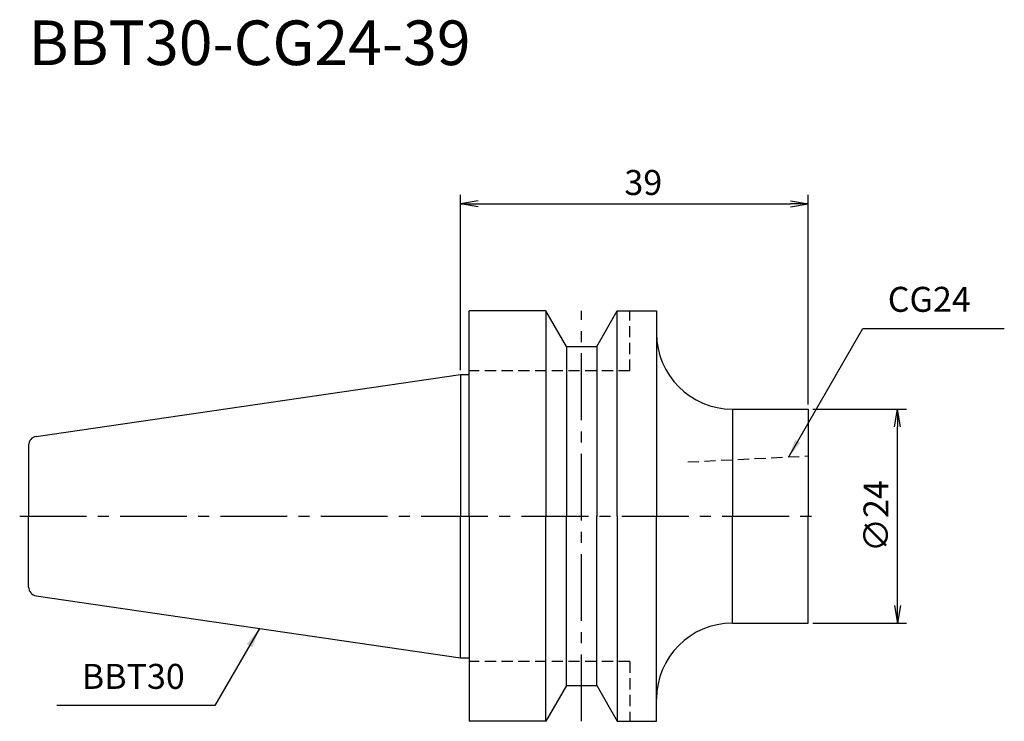
# Model space of a CAD drawing. Extents: x -49 to 61, y -23 to 56.
import ezdxf
from ezdxf.enums import TextEntityAlignment as Align

# ---------------------------------------------------------------- set-up
doc = ezdxf.new("R2010")
doc.units = 0
doc.header["$LTSCALE"] = 10
doc.header["$PDMODE"] = 1
doc.header["$PDSIZE"] = -5
doc.linetypes.add('CENTER2', pattern=[1.125, 0.75, -0.125, 0.125, -0.125])
doc.linetypes.add('HIDDEN2', pattern=[0.1875, 0.125, -0.0625])
doc.layers.get('0').update_dxf_attribs({"linetype": 'CONTINUOUS'})
doc.layers.get('DEFPOINTS').update_dxf_attribs({"linetype": 'CONTINUOUS'})
for name, color, linetype in [('240', 4, 'CONTINUOUS'), ('241', 211, 'CONTINUOUS'), ('243', 211, 'HIDDEN2'), ('245', 2, 'CENTER2'), ('250', 3, 'CONTINUOUS'), ('251', 40, 'CONTINUOUS')]:
    doc.layers.add(name, color=color, linetype=linetype)
doc.styles.get("Standard").update_dxf_attribs({"font": 'romans.shx', "bigfont": 'BIGFONT.SHX'})
doc.styles.add('YOKO', font='romans.shx', dxfattribs={"bigfont": 'extfont.shx'})
doc.dimstyles.new('BIGT', dxfattribs={"dimtxt": 2.8, "dimasz": 2.23, "dimexe": 1, "dimexo": 0.5, "dimgap": 1, "dimtad": 3, "dimdec": 3, "dimtxsty": 'STANDARD', "dimblk1": 'OPEN', "dimblk2": 'OPEN', "dimsah": 1, "dimcen": 0, "dimclrd": 256, "dimclre": 256, "dimclrt": 40, "dimazin": 3, "dimtfac": 1, "dimtdec": 3, "dimtix": 1, "dimtmove": 0, "dimatfit": 3, "dimtolj": 1})

# ---------------------------------------------------------------- blocks, each defined once
blk = doc.blocks.new('_OPEN')
at = {"color": 0, "linetype": 'BYBLOCK'}
for p, q in [((-1, 0.167), (0, 0)), ((-1, -0.167), (0, 0)), ((0, 0), (-1, 0))]:
    blk.add_line(p, q, dxfattribs=at)
blk = doc.blocks.new('*D3')
at = {"layer": '250', "linetype": 'CONTINUOUS'}
for p, q in [((0, 16.38), (0, 36)), ((39, 12.5), (39, 36)), ((2, 35), (37, 35))]:
    blk.add_line(p, q, dxfattribs=at)
at = {"layer": 'DEFPOINTS', "color": 0, "linetype": 'CONTINUOUS'}
for p in [(39, 35), (0, 15.88), (39, 12)]:
    blk.add_point(p, dxfattribs=at)
at = {"layer": '250', "linetype": 'CONTINUOUS', "xscale": 2, "yscale": 2, "zscale": 2, "rotation": 180}
blk.add_blockref('_OPEN', (0, 35), dxfattribs=at)
at = {"layer": '250', "linetype": 'CONTINUOUS', "xscale": 2, "yscale": 2, "zscale": 2}
blk.add_blockref('_OPEN', (39, 35), dxfattribs=at)
at = {"layer": '250', "color": 40, "linetype": 'CONTINUOUS', "insert": (20.51, 37.4), "char_height": 2.8, "attachment_point": 5}
blk.add_mtext('\\A1;39', dxfattribs=at)
blk = doc.blocks.new('*D5')
at = {"layer": '250', "linetype": 'CONTINUOUS'}
for p, q in [((39.5, 12), (50, 12)), ((49, -10), (49, 10)), ((39.5, -12), (50, -12))]:
    blk.add_line(p, q, dxfattribs=at)
at = {"layer": 'DEFPOINTS', "color": 0, "linetype": 'CONTINUOUS'}
for p in [(39, 12), (49, 12), (39, -12)]:
    blk.add_point(p, dxfattribs=at)
at = {"layer": '250', "linetype": 'CONTINUOUS', "xscale": 2, "yscale": 2, "zscale": 2}
for p, rotation in [((49, 12), 90), ((49, -12), 270)]:
    blk.add_blockref('_OPEN', p, dxfattribs=dict(at, rotation=rotation))
at = {"layer": '250', "color": 40, "linetype": 'CONTINUOUS', "insert": (46.6, 0), "char_height": 2.8, "attachment_point": 5, "rotation": 90}
blk.add_mtext('\\A1;{\\H2.8;∅}24', dxfattribs=at)
blk = doc.blocks.new('1')
at = {"layer": '240', "linetype": 'CONTINUOUS'}
for p, q in [((1, 15.88), (1, 23)), ((9.6, 23), (1, 23)), ((11.91, 19), (9.6, 23)), ((15.29, 19), (17.6, 23)), ((17.6, 23), (22, 23)), ((22, 23), (22, 20.5)), ((11.91, 19), (15.29, 19)), ((-47.54, 8.94), (0, 15.88)), ((-48.4, 7.95), (-48.4, 0)), ((-48.4, -7.95), (-48.4, 0)), ((-47.54, -8.94), (0, -15.88)), ((1, -15.88), (1, -23)), ((11.91, -19), (9.6, -23)), ((11.91, -19), (15.29, -19)), ((15.29, -19), (17.6, -23)), ((22, -23), (22, -20.5)), ((9.6, -23), (1, -23)), ((17.6, -23), (22, -23))]:
    blk.add_line(p, q, dxfattribs=at)
at = {"layer": '240'}
for p, q in [((0, 15.88), (1, 15.88)), ((30.5, 12), (39, 12)), ((39, 12), (39, 0)), ((39, -12), (39, 0)), ((30.5, -12), (39, -12)), ((0, -15.88), (1, -15.88))]:
    blk.add_line(p, q, dxfattribs=at)
for centre, start, end in [((30.5, 20.5), 180, 270), ((30.5, -20.5), 90, 180)]:
    blk.add_arc(centre, 8.5, start, end, dxfattribs=at)
at = {"layer": '240', "linetype": 'CONTINUOUS'}
for centre, start, end in [((-47.4, 7.95), 98.2973, 180), ((-47.4, -7.95), 180, 261.7027)]:
    blk.add_arc(centre, 1, start, end, dxfattribs=at)
at = {"layer": '241', "linetype": 'CONTINUOUS'}
for p, q in [((9.6, 23), (9.6, 0)), ((17.6, 0), (17.6, 23)), ((22, 20.5), (22, 0)), ((11.91, 19), (11.91, -0.04)), ((15.29, 19), (15.29, -0.04)), ((9.6, -23), (9.6, 0)), ((11.91, -19), (11.91, 0.04)), ((15.29, -19), (15.29, 0.04)), ((17.6, 0), (17.6, -23)), ((22, -20.5), (22, 0))]:
    blk.add_line(p, q, dxfattribs=at)
at = {"layer": '241', "linetype": 'HIDDEN2'}
for p, q in [((19, 16.3), (19, 23)), ((19, 16.3), (1, 16.3)), ((25.5, 6.08), (39, 6.75))]:
    blk.add_line(p, q, dxfattribs=at)
at = {"layer": '241'}
for p, q in [((0, 15.88), (0, 0)), ((1, 0), (1, 15.88)), ((30.5, 12), (30.5, 0)), ((0, -15.88), (0, 0)), ((1, 0), (1, -15.88)), ((30.5, -12), (30.5, 0))]:
    blk.add_line(p, q, dxfattribs=at)
at = {"layer": '243', "linetype": 'HIDDEN2'}
for q in [(1, -16.3), (19, -23)]:
    blk.add_line((19, -16.3), q, dxfattribs=at)
at = {"layer": '245', "linetype": 'CENTER2'}
for p, q in [((13.6, -23), (13.6, 23)), ((-49.4, 0), (40, 0))]:
    blk.add_line(p, q, dxfattribs=at)

msp = doc.modelspace()

# ---------------------------------------------------------------- linework, layer by layer
at = {"layer": '250', "linetype": 'CONTINUOUS'}
for p, q in [((45.1169, 21.0273), (60.9836, 21.0273)), ((-27.5087, -21.2388), (-45.2421, -21.2388))]:
    msp.add_line(p, q, dxfattribs=at)

# ---------------------------------------------------------------- block references
at = {"layer": '245'}
msp.add_blockref('1', (0, 0), dxfattribs=at)

# ---------------------------------------------------------------- texts
at = {"layer": '241', "style": 'YOKO'}
msp.add_text('BBT30-CG24-39', height=5, dxfattribs=at).set_placement((-48.4, 49), align=Align.BOTTOM_LEFT)
at = {"layer": '250', "color": 40, "linetype": 'CONTINUOUS', "insert": (47.9169, 22.0273), "char_height": 2.8, "attachment_point": 7, "style": 'YOKO'}
msp.add_mtext('CG24', dxfattribs=at)
at = {"layer": '251', "linetype": 'CONTINUOUS', "insert": (-42.4421, -20.2388), "char_height": 2.8, "attachment_point": 7, "style": 'YOKO'}
msp.add_mtext('BBT30', dxfattribs=at)

# ---------------------------------------------------------------- dimensions: what is measured, and where the dimension line sits
at = {"layer": '250', "linetype": 'CONTINUOUS'}
dim = msp.add_linear_dim(base=(39, 35), p1=(0, 15.875), p2=(39, 12), dimstyle='BIGT', override={"dimasz": 2}, dxfattribs=at)
dim.commit()
dim.dimension.update_dxf_attribs({"geometry": '*D3', "text_midpoint": (20.5139, 35), "dimtype": 160})
dim = msp.add_linear_dim(base=(49, 12), p1=(39, -12), p2=(39, 12), angle=90, text='{\\H2.8;∅}<>', dimstyle='BIGT', override={"dimasz": 2}, dxfattribs=at)
dim.commit()
dim.dimension.update_dxf_attribs({"geometry": '*D5', "text_midpoint": (49, 0), "dimtype": 160})

# ---------------------------------------------------------------- leaders
msp.add_leader([(36.8108, 6.6407), (45.1169, 21.0273)], dimstyle='BIGT', override={"dimtxt": 4, "dimasz": 2, "dimexe": 2, "dimexo": 2, "dimadec": 3, "dimazin": 2, "dimlwd": -1, "dimlwe": -1}, dxfattribs=at)
msp.add_leader([(-22.5161, -12.5913), (-27.5087, -21.2388)], dimstyle='BIGT', dxfattribs=at)

doc.saveas('drawing.dxf')
